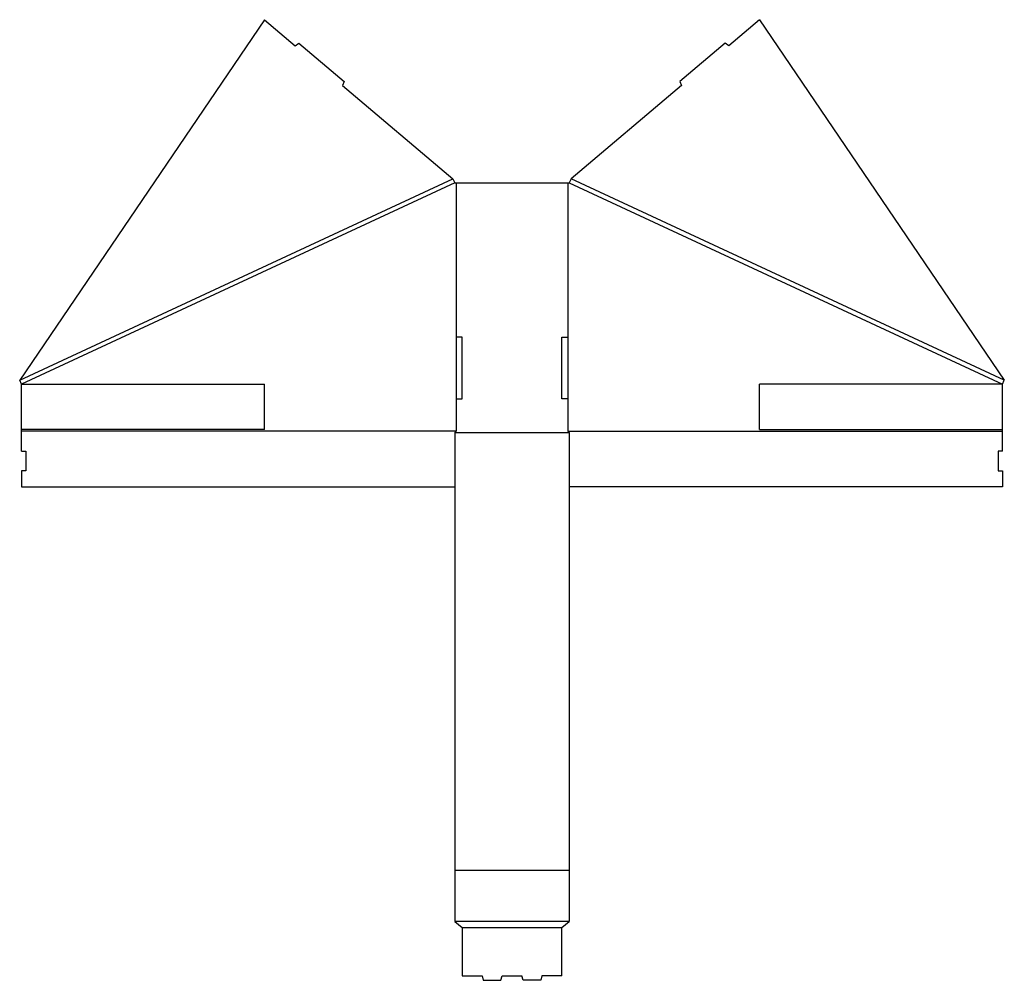
# Model space of a CAD drawing. Extents: x -10.4 to 31.5, y -23.4 to 17.4.
import ezdxf

# ---------------------------------------------------------------- set-up
doc = ezdxf.new("R2010")
doc.units = 0
doc.header["$MEASUREMENT"] = 0
doc.layers.add('CREASE', color=7, linetype='CONTINUOUS')
doc.layers.add('THRU-CUT', color=7, linetype='CONTINUOUS')

msp = doc.modelspace()

# ---------------------------------------------------------------- linework, layer by layer
at = {"layer": 'CREASE', "color": 3}
for p, q in [((-10.415, 2.108), (8.022, 10.67)), ((8.101, 10.5), (-10.336, 1.938)), ((8.164, 10.5), (8.164, 3.938)), ((12.914, 10.5), (12.914, 3.938)), ((12.976, 10.5), (31.414, 1.938)), ((31.493, 2.108), (13.055, 10.67)), ((-10.336, 0), (-10.336, 1.938)), ((31.414, 0), (31.414, 1.938)), ((8.164, 1.312), (8.164, -0.062)), ((12.914, 1.312), (12.914, -0.062)), ((8.164, -0.062), (-10.336, -0.062)), ((8.101, -0.125), (12.976, -0.125)), ((12.914, -0.062), (31.414, -0.062)), ((8.101, -18.75), (12.976, -18.75)), ((12.976, -20.938), (8.101, -20.938)), ((8.414, -21.188), (12.664, -21.188))]:
    msp.add_line(p, q, dxfattribs=at)
at = {"layer": 'THRU-CUT', "color": 5}
for p, q in [((0, 17.444), (-10.415, 2.108)), ((0, 17.444), (1.312, 16.336)), ((21.078, 17.444), (19.765, 16.336)), ((21.078, 17.444), (31.493, 2.108)), ((1.312, 16.336), (1.472, 16.447)), ((1.472, 16.447), (3.401, 14.818)), ((19.606, 16.447), (17.677, 14.818)), ((19.765, 16.336), (19.606, 16.447)), ((3.401, 14.818), (3.318, 14.643)), ((17.677, 14.818), (17.76, 14.643)), ((3.318, 14.643), (8.022, 10.67)), ((17.76, 14.643), (13.055, 10.67)), ((8.022, 10.67), (8.101, 10.5)), ((8.101, 10.5), (12.976, 10.5)), ((13.055, 10.67), (12.976, 10.5)), ((8.414, 3.938), (8.164, 3.938)), ((8.164, 3.938), (8.164, 1.312)), ((8.414, 1.312), (8.414, 3.938)), ((12.664, 1.312), (12.664, 3.938)), ((12.664, 3.938), (12.914, 3.938)), ((12.914, 3.938), (12.914, 1.312)), ((-10.336, 1.938), (-10.415, 2.108)), ((31.414, 1.938), (31.493, 2.108)), ((-10.336, 1.938), (0, 1.938)), ((0, 0), (0, 1.938)), ((31.414, 1.938), (21.078, 1.938)), ((21.078, 0), (21.078, 1.938)), ((8.164, 1.312), (8.414, 1.312)), ((12.914, 1.312), (12.664, 1.312)), ((0, 0), (-10.336, 0)), ((-10.336, -0.912), (-10.336, 0)), ((21.078, 0), (31.414, 0)), ((31.414, -0.912), (31.414, 0)), ((8.164, -0.062), (8.101, -0.125)), ((8.101, -0.125), (8.101, -20.938)), ((12.914, -0.062), (12.976, -0.125)), ((12.976, -0.125), (12.976, -20.938)), ((-10.336, -0.912), (-10.149, -0.912)), ((-10.149, -0.912), (-10.149, -1.762)), ((31.414, -0.912), (31.226, -0.912)), ((31.226, -0.912), (31.226, -1.762)), ((-10.336, -1.762), (-10.336, -2.437)), ((-10.149, -1.762), (-10.336, -1.762)), ((31.226, -1.762), (31.414, -1.762)), ((31.414, -1.762), (31.414, -2.437)), ((-10.336, -2.437), (8.101, -2.437)), ((31.414, -2.437), (12.976, -2.437)), ((8.101, -20.938), (8.414, -21.188)), ((12.664, -21.188), (12.976, -20.938)), ((8.414, -21.188), (8.414, -23.25)), ((12.664, -23.25), (12.664, -21.188)), ((8.414, -23.25), (9.264, -23.25)), ((9.264, -23.25), (9.314, -23.438)), ((9.314, -23.438), (10.064, -23.438)), ((10.064, -23.438), (10.114, -23.25)), ((10.114, -23.25), (10.964, -23.25)), ((11.014, -23.438), (10.964, -23.25)), ((11.764, -23.438), (11.014, -23.438)), ((11.814, -23.25), (11.764, -23.438)), ((12.664, -23.25), (11.814, -23.25))]:
    msp.add_line(p, q, dxfattribs=at)

doc.saveas('drawing.dxf')
